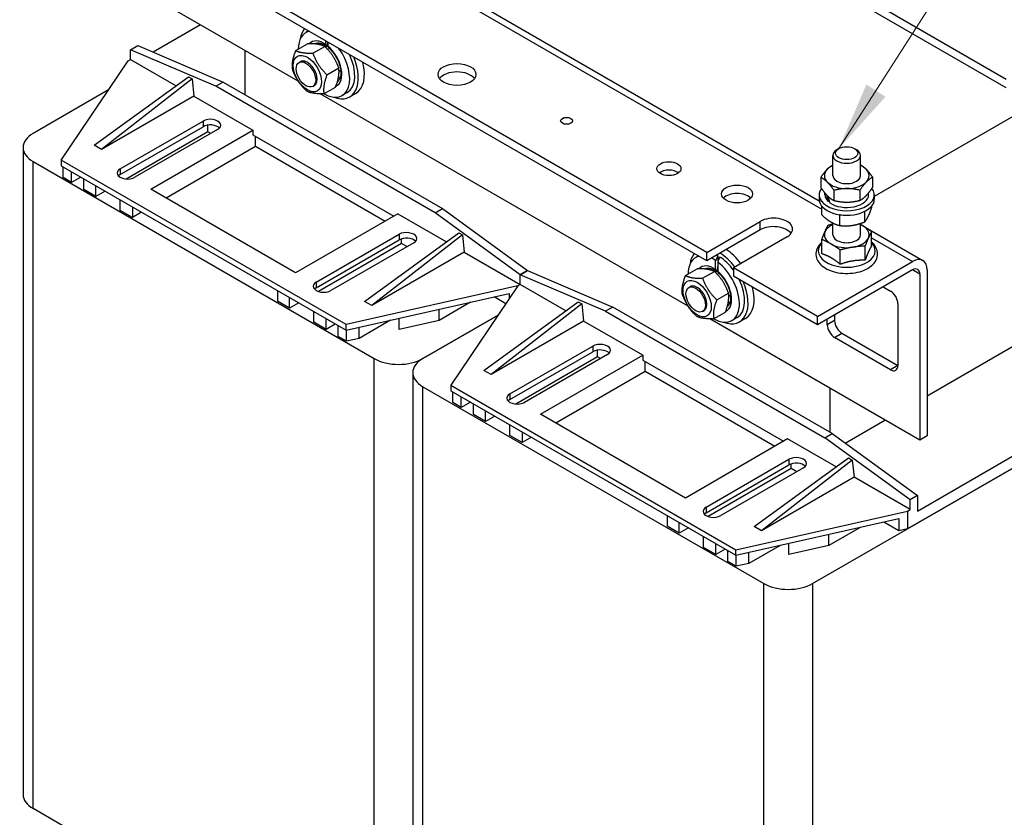
# Model space of a CAD drawing. Units: millimetres. Extents: x 0 to 3564, y 0 to 2520.
# Drawn here: x 2688 to 3117, y 1772 to 2120 of the extents above; entities that cross this region are included whole.
import ezdxf

# ---------------------------------------------------------------- set-up
doc = ezdxf.new("R2010")
doc.units = ezdxf.units.MM
doc.header["$LTSCALE"] = 12
doc.layers.add('Aristas tangentes visibles(ISO)', color=7, linetype='Continuous', lineweight=25)
doc.layers.add('Visible Edges(ISO)', color=7, linetype='Continuous', lineweight=25)
doc.layers.add('Symbols(ISO)', color=156, linetype='Continuous', lineweight=18, true_color=0x004080)
doc.styles.get("Standard").update_dxf_attribs({"font": 'arial.ttf'})
doc.dimstyles.new('Cotas normal (ISO) Medianas$7', dxfattribs={"dimscale": 12, "dimtxt": 2.5, "dimasz": 2.5, "dimexe": 3.175, "dimexo": 1, "dimgap": 0.762, "dimtad": 1, "dimrnd": 1e-08, "dimzin": 0, "dimtxsty": 'Standard', "dimcen": 0.09, "dimdle": 10, "dimclrd": 156, "dimclre": 156, "dimclrt": 156, "dimazin": 0, "dimtfac": 1.4, "dimtmove": 0, "dimatfit": 3, "dimfxl": 1, "dimtolj": 1, "dimtzin": 0, "dimlwd": 15, "dimlwe": 25, "dimarcsym": 0})

msp = doc.modelspace()

# ---------------------------------------------------------------- linework, layer by layer
at = {"layer": 'Aristas tangentes visibles(ISO)'}
for p, q in [((2737.462, 2210.288), (3037.336, 2037.155)), ((2767.956, 2075.474), (2767.956, 2073.024)), ((2693.975, 1776.115), (2693.975, 2057.807)), ((2731.894, 2054.653), (2731.894, 2052.204)), ((3010.582, 2028.107), (3010.582, 2031.781)), ((2853.339, 2026.178), (2853.339, 2023.728)), ((3059.088, 2024.597), (3076.873, 2014.328)), ((3080.055, 2008.817), (3076.873, 2010.654)), ((2817.277, 2005.357), (2817.277, 2002.908)), ((3042.932, 1988.609), (3039.75, 1986.772)), ((3042.932, 1981.26), (3046.114, 1983.097)), ((2937.662, 1977.494), (2937.662, 1975.045)), ((2842.467, 1690.383), (2842.467, 1972.075)), ((3070.509, 1969.013), (3067.327, 1967.176)), ((2863.681, 1678.136), (2863.681, 1959.827)), ((2901.599, 1956.674), (2901.599, 1954.224)), ((3023.045, 1928.198), (3023.045, 1925.749)), ((2986.982, 1907.378), (2986.982, 1904.928)), ((3012.173, 1592.404), (3012.173, 1874.095)), ((3033.386, 1874.095), (3033.386, 1592.404))]:
    msp.add_line(p, q, dxfattribs=at)
for centre, major_axis, start_param, end_param in [((2820.618, 2100.305), (-5.513, 9.548), 5.3897628, 6.464518), ((2821.678, 2100.918), (-4.762, 8.249), 0, 0.0455597), ((2821.784, 2100.979), (-4.762, 8.249), 0.0121856, 0.065171), ((2820.618, 2100.305), (5.512, -9.548), 6.2261565, 8.415412), ((3048.235, 2018.967), (-12.386, 0), 5.7803593, 9.9276039), ((2990.323, 2002.326), (-5.512, 9.548), 5.3897628, 6.464518), ((2991.384, 2002.938), (-4.763, 8.249), 0, 0.0455597), ((2991.49, 2002.999), (-4.763, 8.249), 0.0121856, 0.065171), ((2990.323, 2002.326), (5.513, -9.548), 6.2261565, 8.415412)]:
    msp.add_ellipse(centre, major_axis=major_axis, ratio=0.5773503, start_param=start_param, end_param=end_param, dxfattribs=at)
at = {"layer": 'Visible Edges(ISO)'}
for p, q in [((3117.709, 2093.631), (2874.817, 2233.864)), ((3117.709, 2089.956), (2874.817, 2230.19)), ((2741.962, 2210.733), (3036.278, 2040.81)), ((2987.247, 2018.309), (2744.356, 2158.542)), ((2987.247, 2014.635), (2744.356, 2154.868)), ((2809.434, 2092.8), (2740.644, 2132.516)), ((2766.842, 2117.391), (2746.278, 2105.518)), ((2813.914, 2114.708), (2812.705, 2114.01)), ((2821.458, 2108.77), (2821.458, 2110.353)), ((2822.349, 2109.839), (2822.349, 2108.083)), ((2736.401, 2106.552), (2739.583, 2108.389)), ((2773.524, 2090.63), (2736.401, 2106.552)), ((2736.401, 2102.265), (2736.401, 2106.552)), ((2739.583, 2108.389), (2776.706, 2092.467)), ((2786.252, 2086.956), (2786.252, 2106.184)), ((2808.329, 2106.156), (2813.452, 2109.114)), ((2815.797, 2105.026), (2820.921, 2107.984)), ((2821.292, 2107.623), (2822.349, 2108.233)), ((2706.173, 2058.48), (2735.341, 2101.653)), ((2735.341, 2101.653), (2736.401, 2102.265)), ((2736.401, 2102.265), (2756.19, 2090.84)), ((2809.769, 2100.97), (2810.405, 2101.338)), ((2821.918, 2095.615), (2827.042, 2098.573)), ((2827.156, 2097.152), (2827.903, 2097.584)), ((2720.491, 2064.91), (2761.592, 2094.763)), ((2763.183, 2093.845), (2723.673, 2063.073)), ((2761.592, 2094.763), (2763.183, 2093.845)), ((2763.183, 2093.845), (2763.979, 2086.343)), ((2776.706, 2092.467), (2773.524, 2090.63)), ((2776.706, 2092.467), (2872.166, 2037.354)), ((2726.794, 2089.002), (2693.975, 2070.054)), ((2868.984, 2035.516), (2773.524, 2090.63)), ((2815.769, 2090.578), (2816.405, 2090.945)), ((2820.571, 2087.333), (2825.694, 2090.291)), ((2763.979, 2086.343), (2723.673, 2063.073)), ((2763.979, 2086.343), (2789.7, 2071.493)), ((2979.14, 1994.821), (2818.906, 2087.332)), ((2830.758, 2087.887), (2828.53, 2086.601)), ((2834.497, 2087.534), (2831.845, 2086.003)), ((3129.906, 2082.914), (3060.235, 2042.69)), ((2731.894, 2054.653), (2767.956, 2075.474)), ((2731.894, 2052.204), (2767.956, 2073.024)), ((2770.077, 2070.82), (2734.439, 2050.244)), ((2774.32, 2071.8), (2738.257, 2050.979)), ((2745.152, 2045.774), (2789.7, 2071.493)), ((2770.077, 2070.82), (2770.077, 2073.712)), ((2771.35, 2070.085), (2770.077, 2070.82)), ((2789.7, 2071.493), (2789.7, 2069.411)), ((2789.7, 2069.411), (2851.006, 2034.016)), ((2790.76, 2064.39), (2790.76, 2068.799)), ((2689.582, 2063.931), (2689.582, 1782.239)), ((2723.673, 2063.073), (2720.491, 2064.91)), ((2790.76, 2064.39), (2751.834, 2041.916)), ((2847.187, 2031.812), (2790.76, 2064.39)), ((3044.806, 2063.461), (3043.992, 2062.991)), ((3051.665, 2063.461), (3052.479, 2062.991)), ((2830.27, 1986.833), (2706.173, 2058.48)), ((2706.173, 2058.48), (2706.173, 2056.031)), ((3042.235, 2051.683), (3042.235, 2060.542)), ((3054.235, 2051.683), (3054.235, 2060.542)), ((2693.975, 2057.807), (2842.467, 1972.075)), ((2706.173, 2056.031), (2830.27, 1984.383)), ((2707.049, 2050.871), (2707.049, 2055.525)), ((2710.68, 2048.774), (2707.049, 2050.871)), ((2710.68, 2048.774), (2710.68, 2053.428)), ((2714.711, 2051.101), (2710.68, 2048.774)), ((2715.984, 2045.712), (2715.984, 2050.366)), ((3036.977, 2050.923), (3036.977, 2046.466)), ((3059.493, 2051.021), (3059.493, 2046.564)), ((2721.287, 2042.651), (2715.984, 2045.712)), ((2721.287, 2042.651), (2721.287, 2047.305)), ((2808.261, 2009.338), (2745.152, 2045.774)), ((3042.68, 2045.318), (3042.68, 2040.862)), ((3053.938, 2045.368), (3053.938, 2040.911)), ((2725.317, 2044.978), (2721.287, 2042.651)), ((2731.894, 2036.527), (2731.894, 2041.181)), ((3036.235, 2043.355), (3036.235, 2041.395)), ((3038.71, 2043.355), (3038.71, 2044.168)), ((3057.76, 2043.355), (3057.76, 2044.197)), ((3060.235, 2043.355), (3060.235, 2041.395)), ((2737.197, 2033.465), (2731.894, 2036.527)), ((2737.197, 2038.119), (2737.197, 2033.465)), ((2868.984, 2035.516), (2872.166, 2037.354)), ((2872.166, 2037.354), (2909.289, 2010.409)), ((3037.336, 2034.6), (3037.336, 2038.497)), ((3040.621, 2040.619), (3040.169, 2040.431)), ((3059.135, 2037.855), (3059.135, 2038.497)), ((2741.227, 2035.792), (2737.197, 2033.465)), ((2852.809, 2035.057), (2808.261, 2009.338)), ((2852.809, 2035.057), (2873.924, 2022.867)), ((2906.107, 2008.572), (2868.984, 2035.516)), ((3045.226, 2029.964), (3045.226, 2034.421)), ((3056.126, 2031.591), (3056.126, 2036.048)), ((2987.247, 2018.309), (3010.582, 2031.781)), ((3010.582, 2028.107), (2987.247, 2014.635)), ((3042.235, 2025.963), (3042.235, 2031.055)), ((3054.235, 2025.963), (3054.235, 2030.914)), ((3054.235, 2030.442), (3054.353, 2030.374)), ((3056.194, 2029.311), (3081.373, 2014.774)), ((2817.277, 2005.357), (2853.339, 2026.178)), ((2817.277, 2002.908), (2853.339, 2023.728)), ((2838.225, 1996.937), (2879.325, 2026.79)), ((2880.916, 2025.872), (2841.407, 1995.1)), ((2854.4, 2022.136), (2854.4, 2024.182)), ((2879.325, 2026.79), (2880.916, 2025.872)), ((2880.916, 2025.872), (2881.712, 2018.37)), ((3022.249, 2025.045), (2998.915, 2011.573)), ((3037.383, 2017.667), (3037.383, 2023.904)), ((3059.088, 2021.126), (3059.088, 2027.363)), ((2854.4, 2022.136), (2818.24, 2001.26)), ((2859.703, 2022.504), (2823.641, 2001.683)), ((2856.733, 2020.789), (2854.4, 2022.136)), ((3045.403, 2013.106), (3045.403, 2019.343)), ((3056.255, 2014.835), (3056.255, 2021.072)), ((2881.712, 2018.37), (2841.407, 1995.1)), ((2881.712, 2018.37), (2906.107, 2004.285)), ((2983.62, 2016.729), (2982.411, 2016.031)), ((2987.247, 2014.635), (2987.247, 2018.309)), ((2992.105, 2016.78), (2992.105, 2014.213)), ((2978.034, 2008.176), (2983.158, 2011.134)), ((2991.164, 2010.79), (2991.164, 2014.725)), ((2992.055, 2014.092), (2992.055, 2010.103)), ((2998.915, 2011.573), (2998.915, 2007.898)), ((3035.508, 1990.446), (2998.915, 2011.573)), ((3035.508, 1990.446), (3076.873, 2014.328)), ((2909.289, 2010.409), (2906.107, 2008.572)), ((2906.107, 2008.572), (2909.289, 2010.409)), ((2906.107, 2004.285), (2906.107, 2008.572)), ((2943.23, 1992.65), (2906.107, 2008.572)), ((2906.107, 2004.285), (2906.107, 2008.572)), ((2909.289, 2010.409), (2946.412, 1994.488)), ((2985.503, 2007.047), (2990.626, 2010.005)), ((2990.997, 2009.643), (2992.055, 2010.254)), ((3035.508, 1986.772), (2998.915, 2007.898)), ((3076.873, 2010.654), (3035.508, 1986.772)), ((3080.055, 2008.817), (3080.055, 1936.557)), ((3083.237, 2010.654), (3083.237, 1938.394)), ((3083.237, 1955.908), (3171.272, 2006.735)), ((2905.046, 2003.673), (2830.27, 1986.833)), ((2905.046, 2003.673), (2875.878, 1960.501)), ((2906.107, 2004.285), (2905.046, 2003.673)), ((2906.107, 2004.285), (2905.046, 2003.673)), ((2925.896, 1992.86), (2906.107, 2004.285)), ((2979.475, 2002.99), (2980.111, 2003.358)), ((3033.386, 1874.095), (3260.367, 2005.143)), ((3064.145, 2003.306), (3067.327, 2001.469)), ((2800.306, 2001.683), (2800.306, 1997.029)), ((2805.609, 1993.967), (2805.609, 1998.621)), ((2830.27, 1984.383), (2901.231, 2000.364)), ((2899.808, 1995.92), (2894.669, 1998.887)), ((2901.231, 2000.364), (2901.231, 1998.026)), ((2991.624, 1997.635), (2996.747, 2000.593)), ((2996.861, 1999.172), (2997.609, 1999.604)), ((2805.609, 1993.967), (2800.306, 1997.029)), ((2809.64, 1996.294), (2805.609, 1993.967)), ((2841.407, 1995.1), (2838.225, 1996.937)), ((2884.352, 1996.563), (2870.717, 1988.691)), ((2890.197, 1966.931), (2931.298, 1996.784)), ((2932.889, 1995.865), (2893.379, 1965.094)), ((2931.298, 1996.784), (2932.889, 1995.865)), ((2932.889, 1995.865), (2933.684, 1988.364)), ((2946.412, 1994.488), (2943.23, 1992.65)), ((3041.871, 1939.374), (2946.412, 1994.488)), ((3070.509, 1995.957), (3070.509, 1969.013)), ((2816.216, 1987.843), (2816.216, 1992.497)), ((2821.519, 1984.781), (2821.519, 1989.435)), ((2853.327, 1984.774), (2853.327, 1989.576)), ((2863.681, 1972.075), (2896.499, 1991.023)), ((2896.499, 1991.023), (2863.681, 1972.075)), ((2870.717, 1988.691), (2870.717, 1993.492)), ((2943.23, 1992.65), (3038.689, 1937.537)), ((2985.475, 1992.598), (2986.111, 1992.966)), ((3080.055, 1936.557), (2988.611, 1989.352)), ((2990.276, 1989.353), (2995.4, 1992.312)), ((3000.463, 1989.907), (2998.236, 1988.621)), ((3004.202, 1989.554), (3001.551, 1988.023)), ((3035.508, 1986.772), (3035.508, 1990.446)), ((3042.932, 1991.058), (3042.932, 1988.609)), ((2821.519, 1984.781), (2816.216, 1987.843)), ((2825.55, 1987.108), (2821.519, 1984.781)), ((2826.823, 1981.72), (2826.823, 1986.374)), ((2830.27, 1984.383), (2830.27, 1986.833)), ((2849.573, 1988.73), (2835.937, 1980.858)), ((2835.937, 1980.858), (2835.937, 1985.66)), ((2870.717, 1988.691), (2853.327, 1984.774)), ((2933.684, 1988.364), (2893.379, 1965.094)), ((2959.405, 1973.514), (2933.684, 1988.364)), ((3039.75, 1986.772), (3039.75, 1989.221)), ((2830.454, 1979.623), (2826.823, 1981.72)), ((2830.454, 1979.623), (2830.454, 1984.425)), ((2835.937, 1980.858), (2830.454, 1979.623)), ((3067.327, 1967.176), (3042.932, 1981.26)), ((3046.114, 1983.097), (3070.509, 1969.013)), ((3219.002, 1981.26), (3074.752, 1897.978)), ((3078.995, 1905.694), (3214.759, 1984.077)), ((2901.599, 1956.674), (2937.662, 1977.494)), ((2901.599, 1954.224), (2937.662, 1975.045)), ((2939.783, 1972.84), (2904.145, 1952.264)), ((2944.026, 1973.82), (2907.963, 1952.999)), ((2914.857, 1947.794), (2959.405, 1973.514)), ((2939.783, 1972.84), (2939.783, 1975.732)), ((2941.056, 1972.105), (2939.783, 1972.84)), ((2959.405, 1973.514), (2959.405, 1971.432)), ((2959.405, 1971.432), (3020.711, 1936.037)), ((2960.466, 1966.41), (2960.466, 1970.819)), ((2859.287, 1965.951), (2859.287, 1684.26)), ((2893.379, 1965.094), (2890.197, 1966.931)), ((2960.466, 1966.41), (2921.54, 1943.936)), ((3016.893, 1933.832), (2960.466, 1966.41)), ((2863.681, 1959.827), (3012.173, 1874.095)), ((2875.878, 1960.501), (2999.975, 1888.853)), ((2875.878, 1960.501), (2875.878, 1958.051)), ((2875.878, 1958.051), (2999.975, 1886.404)), ((2876.755, 1952.891), (2876.755, 1957.545)), ((2880.386, 1950.795), (2880.386, 1955.449)), ((3040.811, 1959.215), (3040.811, 1939.986)), ((2880.386, 1950.795), (2876.755, 1952.891)), ((2884.416, 1953.122), (2880.386, 1950.795)), ((2885.689, 1947.733), (2885.689, 1952.387)), ((2890.993, 1944.671), (2885.689, 1947.733)), ((2890.993, 1944.671), (2890.993, 1949.325)), ((2895.023, 1946.998), (2890.993, 1944.671)), ((2977.967, 1911.358), (2914.857, 1947.794)), ((2901.599, 1938.547), (2901.599, 1943.201)), ((3047.51, 1935.281), (3064.888, 1945.314)), ((2906.902, 1935.485), (2901.599, 1938.547)), ((2906.902, 1940.139), (2906.902, 1935.485)), ((3038.689, 1937.537), (3041.871, 1939.374)), ((3041.871, 1939.374), (3078.995, 1912.43)), ((3083.237, 1938.394), (3080.055, 1936.557)), ((2910.933, 1937.812), (2906.902, 1935.485)), ((3022.514, 1937.078), (2977.967, 1911.358)), ((3043.629, 1924.887), (3022.514, 1937.078)), ((3075.813, 1910.592), (3038.689, 1937.537)), ((2986.982, 1907.378), (3023.045, 1928.198)), ((2986.982, 1904.928), (3023.045, 1925.749)), ((3007.93, 1898.957), (3049.031, 1928.811)), ((3050.622, 1927.892), (3011.112, 1897.12)), ((3024.105, 1924.157), (3024.105, 1926.203)), ((3049.031, 1928.811), (3050.622, 1927.892)), ((3050.622, 1927.892), (3051.417, 1920.39)), ((3024.105, 1924.157), (2987.946, 1903.28)), ((3029.409, 1924.524), (2993.346, 1903.703)), ((3026.439, 1922.809), (3024.105, 1924.157)), ((3051.417, 1920.39), (3011.112, 1897.12)), ((3075.813, 1906.306), (3051.417, 1920.39)), ((3078.995, 1912.43), (3075.813, 1910.592)), ((3078.995, 1912.43), (3078.995, 1905.694)), ((3075.813, 1906.306), (3075.813, 1910.592)), ((2970.012, 1903.703), (2970.012, 1899.049)), ((2999.975, 1888.853), (3074.752, 1905.694)), ((3074.752, 1905.694), (3075.813, 1906.306)), ((3074.752, 1905.694), (3074.752, 1897.978)), ((2975.315, 1895.987), (2975.315, 1900.641)), ((2999.975, 1886.404), (3070.937, 1902.385)), ((3070.937, 1897.118), (3064.375, 1900.907)), ((3070.937, 1902.385), (3070.937, 1897.118)), ((2975.315, 1895.987), (2970.012, 1899.049)), ((2979.346, 1898.314), (2975.315, 1895.987)), ((3011.112, 1897.12), (3007.93, 1898.957)), ((3054.058, 1898.584), (3040.423, 1890.711)), ((3040.423, 1890.711), (3040.423, 1895.513)), ((3074.752, 1897.978), (3070.937, 1897.118)), ((2985.922, 1889.864), (2985.922, 1894.518)), ((2991.225, 1886.802), (2991.225, 1891.456)), ((3019.278, 1890.751), (3005.643, 1882.878)), ((3023.033, 1886.795), (3023.033, 1891.596)), ((3040.423, 1890.711), (3023.033, 1886.795)), ((2991.225, 1886.802), (2985.922, 1889.864)), ((2995.255, 1889.129), (2991.225, 1886.802)), ((2996.528, 1883.74), (2996.528, 1888.394)), ((2999.975, 1886.404), (2999.975, 1888.853)), ((3000.159, 1881.644), (3000.159, 1886.445)), ((3005.643, 1882.878), (3005.643, 1887.68)), ((3000.159, 1881.644), (2996.528, 1883.74)), ((3005.643, 1882.878), (3000.159, 1881.644)), ((2842.467, 1690.383), (2693.975, 1776.115))]:
    msp.add_line(p, q, dxfattribs=at)
for centre, major_axis, ratio, start_param, end_param in [((2820.618, 2100.305), (-7.913, 13.705), 0.5773503, 6.115568, 7.0667013), ((2822.845, 2101.591), (-9, 15.588), 0.5773503, 0.2129796, 0.621784), ((2825.497, 2103.122), (-4.875, 8.444), 0.5773503, 0.4655886, 0.5683307), ((2825.497, 2103.122), (4.875, -8.444), 0.5773503, 3.6071813, 3.7099234), ((2822.845, 2101.591), (4.875, -8.444), 0.5773503, 2.4281897, 2.4357409), ((2828.679, 2104.959), (-4.5, 7.794), 0.5773503, 0.6813712, 0.8410687), ((2822.845, 2101.591), (-4.875, 8.444), 0.5773503, 0.2172235, 0.2620842), ((2820.618, 2100.305), (7.912, -13.705), 0.5773503, 5.4996693, 8.021599), ((2828.679, 2104.959), (4.875, -8.444), 0.5773503, 3.9985877, 4.0495152), ((2822.074, 2101.146), (4.156, 13.139), 0.2019062, 1.0274396, 1.0365357), ((2813.405, 2096.141), (3, -5.196), 0.5773503, 6.2767687, 9.4311946), ((2822.845, 2101.591), (9, -15.588), 0.5773503, 5.6614013, 7.641002), ((2822.845, 2101.591), (7.913, -13.705), 0.5773503, 0, 1.4491973), ((2825.497, 2103.122), (9, -15.588), 0.5773503, 0, 1.1252351), ((2828.679, 2104.959), (4.875, -8.444), 0.5773503, 5.3752628, 5.386644), ((2878.53, 2092.1), (-8.25, 0), 0.5773503, 3.5375532, 5.8872247), ((2822.845, 2101.591), (4.875, -8.444), 0.5773503, 6.0593299, 6.0659618), ((2825.497, 2103.122), (-4.875, 8.444), 0.5773503, 2.5664055, 2.6760041), ((2825.497, 2103.122), (4.875, -8.444), 0.5773503, 5.7079982, 5.8175967), ((2771.138, 2073.637), (4.5, 0), 0.5773503, 5.4977871, 8.6393798), ((2771.138, 2071.187), (4.5, 0), 0.5773503, 0.4908827, 2.3561945), ((2704.582, 2063.931), (-15, 0), 0.5773503, 5.4977871, 7.0685835), ((3048.235, 2060.542), (-6, 0), 0.5773503, 5.4979175, 10.2100457), ((2735.076, 2052.816), (-4.5, 0), 0.5773503, 5.4977871, 8.6393798), ((2970.807, 2051.071), (-5.25, 0), 0.5773503, 3.7927301, 5.6320478), ((3048.235, 2051.683), (-9.75, 0), 0.5773503, 5.7671448, 6.8143423), ((3048.235, 2051.683), (-9.75, 0), 0.5773503, 5.3752628, 5.7671448), ((3048.235, 2051.683), (-9.75, 0), 0.5773503, 3.6727497, 4.0495152), ((3048.235, 2051.683), (9.75, 0), 0.5773503, 5.7671448, 6.8143423), ((2735.076, 2050.366), (4.5, 0), 0.5773503, 2.3561945, 2.65071), ((3048.235, 2051.683), (-6, 0), 0.5773503, 6.2767687, 9.4311946), ((3048.235, 2043.355), (-12, 0), 0.5773503, 5.874099, 9.8403521), ((3048.235, 2051.683), (9.75, 0), 0.5773503, 3.6727497, 4.7199472), ((3048.235, 2051.683), (9.75, 0), 0.5773503, 4.7199472, 5.7671448), ((3000.506, 2040.048), (-6.75, 0), 0.5773503, 3.6324753, 5.7923026), ((3048.235, 2041.395), (-12, 0), 0.5773503, 0, 3.1415927), ((3048.235, 2043.355), (-9.525, 0), 0.5773503, 0, 0.5606492), ((3048.235, 2042.506), (5.158, -18.076), 0.4430057, 4.5420637, 4.7008181), ((3048.235, 2044.203), (5.158, -18.076), 0.4430057, 4.6637226, 4.8268858), ((3048.235, 2043.355), (9.525, 0), 0.5773503, 3.8283095, 6.2831853), ((3016.416, 2028.413), (8.25, 0), 0.5773503, 5.4977871, 8.6393798), ((3016.416, 2024.739), (-8.25, 0), 0.5773503, 3.5375532, 5.4977871), ((3048.235, 2025.963), (-9.75, 0), 0.5773503, 5.3752628, 6.0288494), ((3048.235, 2025.963), (-9.75, 0), 0.5773503, 3.9344543, 4.0495152), ((3048.235, 2025.963), (9.75, 0), 0.5773503, 6.0288494, 7.076047), ((2856.521, 2024.341), (4.5, 0), 0.5773503, 5.4977871, 8.6393798), ((2856.521, 2021.891), (4.5, 0), 0.5773503, 0.4908827, 2.3561945), ((3048.235, 2025.963), (-9.75, 0), 0.5773503, 6.0288494, 7.076047), ((3048.235, 2025.963), (-6, 0), 0.5773503, 6.2767687, 9.4311946), ((3048.235, 2025.963), (9.75, 0), 0.5773503, 4.9816519, 6.0288494), ((2995.202, 2005.143), (9, -15.588), 0.5773503, 1.7785266, 2.3153505), ((3048.235, 2025.963), (9.75, 0), 0.5773503, 3.9344543, 4.9816519), ((2990.323, 2002.326), (-7.912, 13.705), 0.5773503, 6.115568, 7.0667013), ((2992.551, 2003.612), (-9, 15.588), 0.5773503, 0.2129796, 0.621784), ((2990.323, 2002.326), (7.913, -13.705), 0.5773503, 2.2810113, 2.4508607), ((2991.779, 2003.166), (-6.905, -21.83), 0.2019062, 4.1044292, 4.2194334), ((2992.551, 2003.612), (7.912, -13.705), 0.5773503, 2.3960154, 2.4508607), ((2993.322, 2004.057), (6.905, 21.83), 0.2019062, 1.0424785, 1.158015), ((2992.551, 2003.612), (7.912, -13.705), 0.5773503, 1.7512452, 2.3163735), ((2992.551, 2003.612), (9, -15.588), 0.5773503, 1.7785266, 2.3153505), ((3076.873, 2006.98), (4.5, 7.794), 0.5773503, 5.4977871, 7.0685835), ((2992.551, 2003.612), (-4.875, 8.444), 0.5773503, 0.2172235, 0.2620842), ((2995.202, 2005.143), (-4.875, 8.444), 0.5773503, 0.4655886, 0.5683307), ((2995.202, 2005.143), (4.875, -8.444), 0.5773503, 3.6071813, 3.7099234), ((2990.323, 2002.326), (7.912, -13.705), 0.5773503, 5.4996693, 8.4840224), ((2992.551, 2003.612), (4.875, -8.444), 0.5773503, 2.4281897, 2.4357409), ((2998.384, 2006.98), (-4.5, 7.794), 0.5773503, 0.6813712, 0.8410687), ((3076.873, 2006.98), (2.25, 3.897), 0.5773503, 5.4977871, 7.0685835), ((2998.384, 2006.98), (4.875, -8.444), 0.5773503, 3.9985877, 4.0495152), ((2991.779, 2003.166), (4.156, 13.139), 0.2019062, 1.0274396, 1.0365357), ((2992.551, 2003.612), (7.913, -13.705), 0.5773503, 0, 1.4491973), ((2820.459, 2003.52), (-4.5, 0), 0.5773503, 5.4977871, 8.6393798), ((2820.459, 2001.071), (4.5, 0), 0.5773503, 2.3561945, 2.65071), ((2983.111, 1998.162), (3, -5.196), 0.5773503, 6.2767687, 9.4311946), ((2992.551, 2003.612), (9, -15.588), 0.5773503, 5.6614013, 7.641002), ((2995.202, 2005.143), (9, -15.588), 0.5773503, 0, 1.1252351), ((2998.384, 2006.98), (4.875, -8.444), 0.5773503, 5.3752628, 5.386644), ((3067.327, 1997.794), (-2.25, 3.897), 0.5773503, 3.9269908, 5.4977871), ((2992.551, 2003.612), (4.875, -8.444), 0.5773503, 6.0593299, 6.0659618), ((2995.202, 2005.143), (-4.875, 8.444), 0.5773503, 2.5664055, 2.6760041), ((2995.202, 2005.143), (4.875, -8.444), 0.5773503, 5.7079982, 5.8175967), ((3042.932, 1984.934), (2.25, -3.897), 0.5773503, 3.9269908, 5.4977871), ((3046.114, 1986.772), (-2.25, 3.897), 0.5773503, 0.7853982, 2.3561945), ((2940.844, 1975.657), (4.5, 0), 0.5773503, 5.4977871, 8.6393798), ((2940.844, 1973.208), (4.5, 0), 0.5773503, 0.4908827, 2.3561945), ((2853.074, 1978.198), (15, 0), 0.5773503, 3.9269908, 5.4977871), ((2874.287, 1965.951), (-15, 0), 0.5773503, 5.4977871, 7.0685835), ((3067.327, 1970.85), (2.25, -3.897), 0.5773503, 5.4977871, 7.0685835), ((2904.781, 1954.836), (-4.5, 0), 0.5773503, 5.4977871, 8.6393798), ((2904.781, 1952.387), (4.5, 0), 0.5773503, 2.3561945, 2.65071), ((3026.227, 1926.361), (4.5, 0), 0.5773503, 5.4977871, 8.6393798), ((3026.227, 1923.912), (4.5, 0), 0.5773503, 0.4908827, 2.3561945), ((2990.164, 1905.54), (-4.5, 0), 0.5773503, 5.4977871, 8.6393798), ((2990.164, 1903.091), (4.5, 0), 0.5773503, 2.3561945, 2.65071), ((3022.78, 1880.219), (15, 0), 0.5773503, 3.9269908, 5.4977871), ((2704.582, 1782.239), (-15, 0), 0.5773503, 0, 0.7853982)]:
    msp.add_ellipse(centre, major_axis=major_axis, ratio=ratio, start_param=start_param, end_param=end_param, dxfattribs=at)
for centre, major_axis in [((2813.405, 2096.141), (4.35, -7.534)), ((2812.769, 2095.774), (-3, 5.196)), ((2878.53, 2095.774), (-8.25, 0)), ((2926.26, 2075.566), (-2.625, 0)), ((3048.235, 2061.481), (-4.85, 0)), ((2970.807, 2054.745), (-5.25, 0)), ((3000.506, 2043.722), (6.75, 0)), ((2983.111, 1998.162), (4.35, -7.534)), ((2982.475, 1997.794), (-3, 5.196))]:
    msp.add_ellipse(centre, major_axis=major_axis, ratio=0.5773503, dxfattribs=at)
for points, knots in [([(2816.916, 2109.167), (2817.108, 2109.277), (2817.316, 2109.36), (2817.787, 2109.467), (2818.05, 2109.492), (2818.636, 2109.466), (2818.958, 2109.415), (2819.649, 2109.226), (2820.018, 2109.086), (2820.782, 2108.716), (2821.177, 2108.485), (2821.576, 2108.211)], [3.92699082, 3.92699082, 3.92699082, 3.92699082, 4.10330067, 4.10330067, 4.27961053, 4.27961053, 4.45592039, 4.45592039, 4.63223024, 4.63223024, 4.8085401, 4.8085401, 4.8085401, 4.8085401]), ([(2822.301, 2109.866), (2822.294, 2109.825), (2822.286, 2109.785), (2822.239, 2109.548), (2822.184, 2109.326), (2822.079, 2108.975), (2822.01, 2108.786), (2821.951, 2108.657)], [0.225021436, 0.225021436, 0.225021436, 0.225021436, 0.23299213, 0.23299213, 0.274297542, 0.274297542, 0.319557001, 0.319557001, 0.319557001, 0.319557001]), ([(2821.907, 2108.559), (2821.848, 2108.43), (2821.779, 2108.314), (2821.674, 2108.205), (2821.619, 2108.184), (2821.544, 2108.231), (2821.509, 2108.299), (2821.47, 2108.483), (2821.458, 2108.626), (2821.458, 2108.77)], [0.31954369, 0.31954369, 0.31954369, 0.31954369, 0.36470018, 0.36470018, 0.40535542, 0.40535542, 0.44224888, 0.44224888, 0.47744671, 0.47744671, 0.47744671, 0.47744671]), ([(2822.349, 2108.083), (2822.349, 2107.936), (2822.361, 2107.789), (2822.397, 2107.623), (2822.424, 2107.567), (2822.453, 2107.54)], [0.166065679, 0.166065679, 0.166065679, 0.166065679, 0.202083599, 0.202083599, 0.232068926, 0.232068926, 0.232068926, 0.232068926]), ([(2822.453, 2107.54), (2823.125, 2106.974), (2823.787, 2106.294), (2825.021, 2104.761), (2825.592, 2103.906), (2826.575, 2102.114), (2826.985, 2101.177), (2827.599, 2099.333), (2827.805, 2098.426), (2828.001, 2096.752), (2827.995, 2095.983), (2827.806, 2094.664), (2827.624, 2094.114), (2827.145, 2093.234), (2826.848, 2092.923), (2826.51, 2092.71)], [4.937612, 4.937612, 4.937612, 4.937612, 5.2347328, 5.2347328, 5.5360353, 5.5360353, 5.8385815, 5.8385815, 6.1390346, 6.1390346, 6.4347641, 6.4347641, 6.7292014, 6.7292014, 7.0472909, 7.0472909, 7.0472909, 7.0472909]), ([(3037.383, 2022.717), (3036.874, 2022.277), (3036.423, 2021.794), (3035.445, 2020.439), (3035.03, 2019.496), (3034.747, 2017.663), (3034.811, 2016.793), (3035.309, 2015.131), (3035.749, 2014.343), (3036.989, 2012.821), (3037.836, 2012.112), (3039.871, 2010.859), (3041.084, 2010.335), (3043.7, 2009.556), (3045.102, 2009.302), (3047.952, 2009.079), (3049.397, 2009.107), (3052.207, 2009.443), (3053.572, 2009.749), (3055.733, 2010.502), (3056.581, 2010.883), (3057.356, 2011.33)], [3.3392033, 3.3392033, 3.3392033, 3.3392033, 3.5322571, 3.5322571, 3.8380936, 3.8380936, 4.0982061, 4.0982061, 4.366764, 4.366764, 4.6800647, 4.6800647, 5.0214769, 5.0214769, 5.3630356, 5.3630356, 5.7015743, 5.7015743, 6.0404956, 6.0404956, 6.2831853, 6.2831853, 6.2831853, 6.2831853]), ([(3057.356, 2011.33), (3058.447, 2011.961), (3059.394, 2012.721), (3060.8, 2014.432), (3061.293, 2015.369), (3061.709, 2017.217), (3061.705, 2018.102), (3061.311, 2019.788), (3060.926, 2020.585), (3060.03, 2021.812), (3059.587, 2022.285), (3059.088, 2022.717)], [0, 0, 0, 0, 0.3421579, 0.3421579, 0.6560062, 0.6560062, 0.9196842, 0.9196842, 1.1838735, 1.1838735, 1.3731857, 1.3731857, 1.3731857, 1.3731857]), ([(2986.622, 2011.187), (2986.813, 2011.298), (2987.022, 2011.38), (2987.493, 2011.488), (2987.756, 2011.512), (2988.341, 2011.486), (2988.664, 2011.436), (2989.355, 2011.246), (2989.724, 2011.107), (2990.488, 2010.737), (2990.883, 2010.506), (2991.282, 2010.231)], [3.92699082, 3.92699082, 3.92699082, 3.92699082, 4.10330067, 4.10330067, 4.27961053, 4.27961053, 4.45592039, 4.45592039, 4.63223024, 4.63223024, 4.8085401, 4.8085401, 4.8085401, 4.8085401]), ([(2991.612, 2010.579), (2991.554, 2010.45), (2991.484, 2010.334), (2991.38, 2010.225), (2991.325, 2010.204), (2991.249, 2010.251), (2991.215, 2010.319), (2991.176, 2010.503), (2991.164, 2010.646), (2991.164, 2010.79)], [0.31954369, 0.31954369, 0.31954369, 0.31954369, 0.36470018, 0.36470018, 0.40535542, 0.40535542, 0.44224888, 0.44224888, 0.47744671, 0.47744671, 0.47744671, 0.47744671]), ([(2992.055, 2012.186), (2992.035, 2012.045), (2992.01, 2011.895), (2991.945, 2011.568), (2991.889, 2011.346), (2991.785, 2010.995), (2991.716, 2010.806), (2991.657, 2010.678)], [0.20627876, 0.20627876, 0.20627876, 0.20627876, 0.23299213, 0.23299213, 0.27429754, 0.27429754, 0.319557, 0.319557, 0.319557, 0.319557]), ([(2992.055, 2010.103), (2992.055, 2009.956), (2992.067, 2009.809), (2992.103, 2009.644), (2992.13, 2009.587), (2992.159, 2009.561)], [0.166065679, 0.166065679, 0.166065679, 0.166065679, 0.202083599, 0.202083599, 0.232068926, 0.232068926, 0.232068926, 0.232068926]), ([(2992.159, 2009.56), (2992.831, 2008.995), (2993.492, 2008.315), (2994.727, 2006.782), (2995.298, 2005.926), (2996.28, 2004.135), (2996.691, 2003.198), (2997.305, 2001.354), (2997.51, 2000.446), (2997.707, 1998.772), (2997.7, 1998.004), (2997.511, 1996.684), (2997.33, 1996.135), (2996.851, 1995.254), (2996.554, 1994.943), (2996.215, 1994.731)], [4.937612, 4.937612, 4.937612, 4.937612, 5.2347328, 5.2347328, 5.5360353, 5.5360353, 5.8385815, 5.8385815, 6.1390346, 6.1390346, 6.4347641, 6.4347641, 6.7292014, 6.7292014, 7.0472909, 7.0472909, 7.0472909, 7.0472909])]:
    msp.add_open_spline(points, degree=3, knots=knots, dxfattribs=at)
for points, weights in [([(2806.981, 2097.874), (2806.506, 2101.351), (2808.329, 2106.156)], [1, 1.15470053838, 1]), ([(2808.329, 2106.156), (2810.914, 2104.928), (2815.797, 2105.026)], [1, 1.15470053838, 1]), ([(2820.921, 2107.984), (2818.336, 2109.212), (2813.452, 2109.114)], [1, 1.15470053838, 1]), ([(2827.042, 2098.573), (2825.13, 2103.942), (2820.921, 2107.984)], [1, 1.15470053838, 1]), ([(2815.797, 2105.026), (2817.709, 2099.657), (2821.918, 2095.615)], [1, 1.15470053838, 1]), ([(2813.102, 2088.463), (2808.893, 2092.505), (2806.981, 2097.874)], [1, 1.15470053838, 1]), ([(2825.694, 2090.291), (2827.517, 2095.095), (2827.042, 2098.573)], [1, 1.15470053838, 1]), ([(2821.918, 2095.615), (2820.095, 2090.81), (2820.571, 2087.333)], [1, 1.15470053838, 1]), ([(2820.571, 2087.333), (2815.687, 2087.234), (2813.102, 2088.463)], [1, 1.15470053838, 1]), ([(3036.977, 2050.923), (3038.466, 2053.149), (3039.755, 2054.461)], [1, 1.0379548493, 1]), ([(3039.755, 2054.461), (3040.922, 2055.649), (3042.235, 2056.41)], [1, 1.03424193986, 1.00669939279]), ([(3054.235, 2056.383), (3055.503, 2055.654), (3056.642, 2054.534)], [1.00933432775, 1.03250521622, 1]), ([(3056.642, 2054.534), (3057.965, 2053.234), (3059.493, 2051.021)], [1, 1.0379548493, 1]), ([(3039.829, 2048.832), (3038.505, 2050.132), (3036.977, 2050.923)], [1, 1.0379548493, 1]), ([(3059.493, 2051.021), (3058.005, 2050.217), (3056.716, 2048.905)], [1, 1.0379548493, 1]), ([(3036.977, 2046.466), (3038.505, 2044.253), (3039.829, 2042.953)], [1, 1.0379548493, 1]), ([(3042.68, 2045.318), (3041.152, 2047.531), (3039.829, 2048.832)], [1, 1.0379548493, 1]), ([(3048.309, 2046.054), (3045.697, 2046.043), (3042.68, 2045.318)], [1, 1.0379548493, 1]), ([(3053.938, 2045.368), (3050.922, 2046.065), (3048.309, 2046.054)], [1, 1.0379548493, 1]), ([(3056.716, 2048.905), (3055.427, 2047.594), (3053.938, 2045.368)], [1, 1.0379548493, 1]), ([(3056.716, 2043.027), (3058.005, 2044.339), (3059.493, 2046.564)], [1, 1.0379548493, 1]), ([(3039.829, 2042.953), (3041.152, 2041.652), (3042.68, 2040.862)], [1, 1.0379548493, 1]), ([(3042.68, 2040.862), (3045.697, 2040.164), (3048.309, 2040.175)], [1, 1.0379548493, 1]), ([(3048.309, 2040.175), (3050.922, 2040.187), (3053.938, 2040.911)], [1, 1.0379548493, 1]), ([(3053.938, 2040.911), (3055.427, 2041.715), (3056.716, 2043.027)], [1, 1.0379548493, 1]), ([(3057.631, 2034.012), (3058.329, 2035.465), (3059.135, 2037.855)], [1, 1.0379548493, 1]), ([(3037.336, 2034.6), (3039.45, 2032.647), (3041.281, 2031.571)], [1, 1.0379548493, 1]), ([(3045.226, 2034.421), (3045.047, 2034.587), (3044.871, 2034.745)], [1, 1.0031172049, 1.00572238213]), ([(3045.741, 2034.618), (3045.487, 2034.523), (3045.226, 2034.421)], [1.00597821496, 1.00327100805, 1]), ([(3056.126, 2036.048), (3056.016, 2036.058), (3055.907, 2036.068)], [1, 1.00138084769, 1.00266122125]), ([(3056.178, 2036.202), (3056.152, 2036.126), (3056.126, 2036.048)], [1.0023057415, 1.00119019297, 1]), ([(3056.126, 2031.591), (3056.933, 2032.559), (3057.631, 2034.012)], [1, 1.0379548493, 1]), ([(3038.799, 2027.38), (3039.456, 2028.84), (3040.215, 2030.195)], [1, 1.0379548493, 1]), ([(3040.215, 2030.195), (3041.267, 2030.482), (3042.235, 2030.711)], [1, 1.01339919938, 1.0173377608]), ([(3041.281, 2031.571), (3043.112, 2030.495), (3045.226, 2029.964)], [1, 1.0379548493, 1]), ([(3045.226, 2029.964), (3048.147, 2029.689), (3050.676, 2030.067)], [1, 1.0379548493, 1]), ([(3050.676, 2030.067), (3053.206, 2030.444), (3056.126, 2031.591)], [1, 1.0379548493, 1]), ([(3054.235, 2030.437), (3054.658, 2030.212), (3055.078, 2029.973)], [1.01298867998, 1.00831670466, 1]), ([(3055.078, 2029.973), (3056.939, 2028.915), (3059.088, 2027.363)], [1, 1.0379548493, 1]), ([(3037.383, 2023.904), (3038.142, 2025.92), (3038.799, 2027.38)], [1, 1.0379548493, 1]), ([(3041.393, 2021.953), (3039.532, 2023.012), (3037.383, 2023.904)], [1, 1.0379548493, 1]), ([(3057.672, 2024.547), (3057.014, 2023.087), (3056.255, 2021.072)], [1, 1.0379548493, 1]), ([(3059.088, 2027.363), (3058.329, 2026.007), (3057.672, 2024.547)], [1, 1.0379548493, 1]), ([(3045.403, 2019.343), (3043.254, 2020.895), (3041.393, 2021.953)], [1, 1.0379548493, 1]), ([(3050.829, 2020.537), (3048.311, 2020.136), (3045.403, 2019.343)], [1, 1.0379548493, 1]), ([(3056.255, 2021.072), (3053.348, 2020.938), (3050.829, 2020.537)], [1, 1.0379548493, 1]), ([(3059.088, 2021.126), (3058.329, 2020.014), (3057.672, 2018.554)], [1.02350695612, 1.05008356558, 1]), ([(3041.393, 2015.961), (3039.532, 2017.019), (3037.383, 2017.667)], [1, 1.05008356558, 1.02350695612]), ([(3045.403, 2013.106), (3043.254, 2014.902), (3041.393, 2015.961)], [1.02350695612, 1.05008356558, 1]), ([(3057.672, 2018.554), (3057.014, 2017.095), (3056.255, 2014.835)], [1, 1.05008356558, 1.02350695612]), ([(2990.626, 2010.005), (2988.041, 2011.233), (2983.158, 2011.134)], [1, 1.15470053838, 1]), ([(3050.829, 2014.544), (3048.311, 2014.143), (3045.403, 2013.106)], [1, 1.05008356558, 1.02350695612]), ([(3056.255, 2014.835), (3053.348, 2014.946), (3050.829, 2014.544)], [1.02350695612, 1.05008356558, 1]), ([(2976.687, 1999.894), (2976.211, 2003.372), (2978.034, 2008.176)], [1, 1.15470053838, 1]), ([(2978.034, 2008.176), (2980.619, 2006.948), (2985.503, 2007.047)], [1, 1.15470053838, 1]), ([(2985.503, 2007.047), (2987.414, 2001.677), (2991.624, 1997.635)], [1, 1.15470053838, 1]), ([(2996.747, 2000.593), (2994.836, 2005.962), (2990.626, 2010.005)], [1, 1.15470053838, 1]), ([(2982.808, 1990.483), (2978.598, 1994.525), (2976.687, 1999.894)], [1, 1.15470053838, 1]), ([(2995.4, 1992.312), (2997.223, 1997.116), (2996.747, 2000.593)], [1, 1.15470053838, 1]), ([(2991.624, 1997.635), (2989.801, 1992.831), (2990.276, 1989.353)], [1, 1.15470053838, 1]), ([(2990.276, 1989.353), (2985.393, 1989.255), (2982.808, 1990.483)], [1, 1.15470053838, 1])]:
    msp.add_rational_spline(points, weights, degree=2, dxfattribs=at)
for points in [[(2816.969, 2109.197), (2816.889, 2109.147), (2816.811, 2109.092), (2816.735, 2109.03)], [(2986.675, 2011.217), (2986.594, 2011.167), (2986.516, 2011.112), (2986.441, 2011.051)]]:
    msp.add_open_spline(points, degree=3, dxfattribs=at)

# ---------------------------------------------------------------- leaders
at = {"layer": 'Symbols(ISO)', "color": 156, "linetype": 'Continuous', "lineweight": 18, "true_color": 0x004080, "annotation_type": 0, "has_hookline": 1, "hookline_direction": 0, "text_width": 88.67}
msp.add_leader([(3044.806, 2063.461), (3144.248, 2219.072), (3174.248, 2219.072)], dimstyle='Cotas normal (ISO) Medianas$7', override={"dimtad": 0}, dxfattribs=at)

doc.saveas('drawing.dxf')
